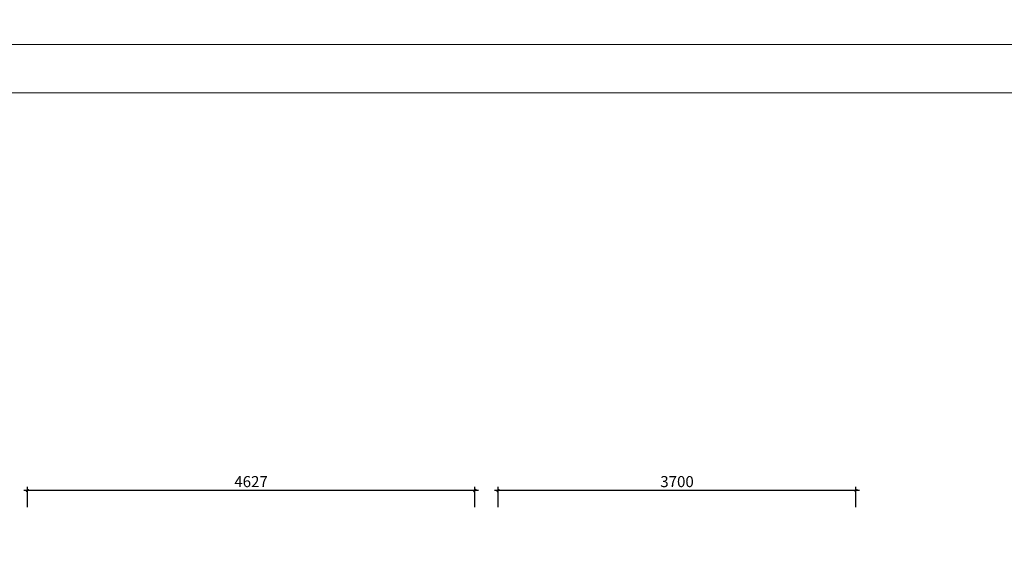
# Model space of a CAD drawing. Units: millimetres. Extents: x 14798 to 292545, y -409874 to 62277.
# Drawn here: x 117941 to 128120, y -243309 to -237910 of the extents above; entities that cross this region are included whole.
import ezdxf

# ---------------------------------------------------------------- set-up
doc = ezdxf.new("R2010")
doc.units = ezdxf.units.MM
doc.header["$LTSCALE"] = 1000
doc.layers.get('0').update_dxf_attribs({"lineweight": 13})
doc.layers.add('SH-尺寸标注', color=32, linetype='Continuous')
doc.styles.add('9632fddd-ea0c-49c4-9d99-3180a77b9412', font='arial.ttf', dxfattribs={"height": 114.285719})

# ---------------------------------------------------------------- blocks, each defined once
blk = doc.blocks.new('_ArchTick')
at = {"color": 0, "linetype": 'ByBlock', "const_width": 0.4}
blk.add_lwpolyline([(-0.5, -0.5), (0.5, 0.5)], dxfattribs=at)
blk = doc.blocks.new('LMM')
at = {"layer": 'SH-尺寸标注', "color": 251, "linetype": 'Continuous'}
for p, q in [((64455, -244708), (64455, -244498)), ((69082, -244708), (69082, -244498)), ((69322, -244708), (69322, -244498)), ((73022, -244708), (73022, -244498)), ((69120, -244536), (64417, -244536)), ((73060, -244536), (69284, -244536))]:
    blk.add_line(p, q, dxfattribs=at)
at = {"layer": 'SH-尺寸标注', "color": 251, "linetype": 'Continuous', "xscale": 28.57142986910685, "yscale": 28.57142986910685, "zscale": 28.57142986910685, "rotation": 180}
for p in [(64455, -244536), (69322, -244536)]:
    blk.add_blockref('_ArchTick', p, dxfattribs=at)
at = {"layer": 'SH-尺寸标注', "color": 251, "linetype": 'Continuous', "xscale": 28.57142986910685, "yscale": 28.57142986910685, "zscale": 28.57142986910685}
for p in [(69082, -244536), (73022, -244536)]:
    blk.add_blockref('_ArchTick', p, dxfattribs=at)
at = {"layer": 'SH-尺寸标注', "color": 251, "linetype": 'Continuous', "char_height": 114.3, "attachment_point": 5, "style": '9632fddd-ea0c-49c4-9d99-3180a77b9412'}
for s, insert in [('\\A1;4627', (66768, -244444)), ('\\A1;3700', (71172, -244444))]:
    blk.add_mtext(s, dxfattribs=dict(at, insert=insert))

msp = doc.modelspace()

# ---------------------------------------------------------------- linework, layer by layer
for points in [[(92820.4, -201045.1), (145320.4, -201045.1), (145320.4, -238166.3), (92820.4, -238166.3)], [(92820.4, -238166.3), (145320.4, -238166.3), (145320.4, -275287.4), (92820.4, -275287.4)], [(93320.3, -238666.2), (144820.5, -238666.2), (144820.5, -274775), (93320.3, -274775)]]:
    msp.add_lwpolyline(points, close=True)

# ---------------------------------------------------------------- block references
at = {"transparency": 33554687}
msp.add_blockref('LMM', (53564.7, 1762.2), dxfattribs=at)

doc.saveas('drawing.dxf')
